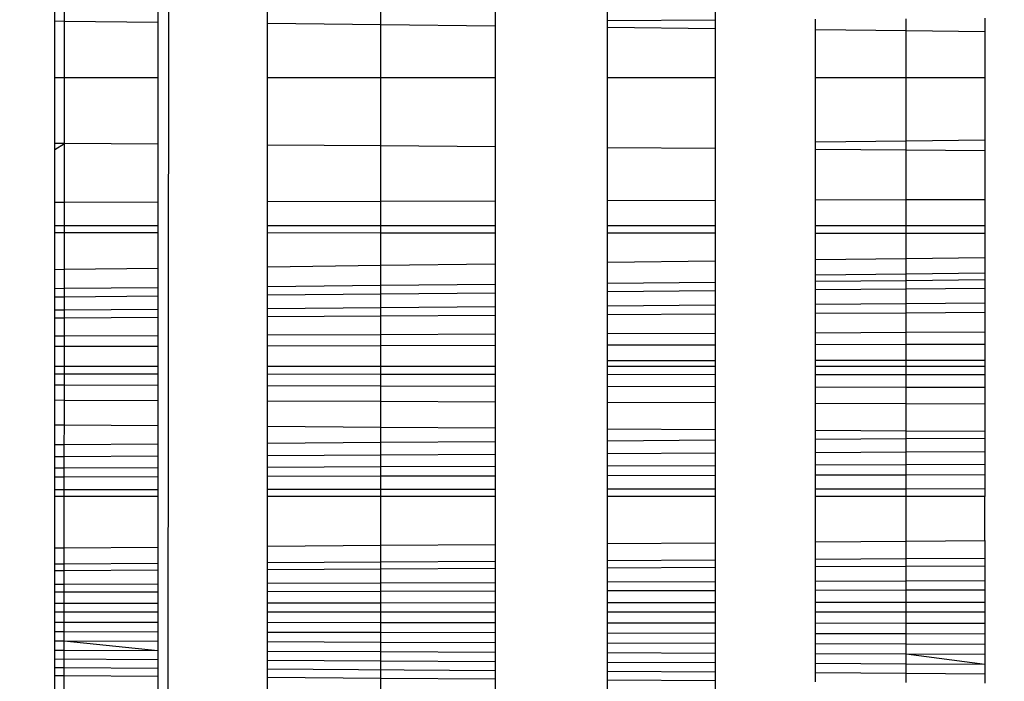
# Model space of a CAD drawing. Units: millimetres. Extents: x 48401 to 56718, y -7237 to 1639.
# Drawn here: x 54940 to 54944, y -3255 to -3253 of the extents above; entities that cross this region are included whole.
import ezdxf

# ---------------------------------------------------------------- set-up
doc = ezdxf.new("R2010")
doc.units = ezdxf.units.MM
doc.layers.add('Strefa bezpieczna', color=8, linetype='Continuous')
doc.dimstyles.get("Standard").update_dxf_attribs({"dimtxt": 180, "dimasz": 200, "dimexe": 0.18, "dimexo": 0.0625, "dimgap": 200, "dimtad": 0, "dimtih": 1, "dimtoh": 1, "dimlfac": 0.001, "dimzin": 0, "dimdsep": 46, "dimtxsty": 'Standard', "dimcen": 0.09, "dimse1": 1, "dimse2": 1, "dimadec": 0, "dimazin": 0, "dimtfac": 1, "dimtdec": 4, "dimtofl": 0, "dimtmove": 0, "dimatfit": 3, "dimfxl": 1, "dimtolj": 1, "dimtzin": 0, "dimarcsym": 0})

# ---------------------------------------------------------------- blocks, each defined once
blk = doc.blocks.new('*D116')
at = {"layer": 'Defpoints', "color": 0}
for p in [(56717.8021, 1520.5121), (50834.0353, -2124.2809), (56717.8021, -3912.477)]:
    blk.add_point(p, dxfattribs=at)
at = {"layer": 'Strefa bezpieczna', "color": 0, "lineweight": -2}
for p, q in [((51034.0353, 1520.5121), (53322.0071, 1520.5121)), ((56517.8021, 1520.5121), (54262.0071, 1520.5121))]:
    blk.add_line(p, q, dxfattribs=at)
at = {"layer": 'Strefa bezpieczna', "color": 0}
for points in [[(51034.0353, 1553.8454), (51034.0353, 1487.1787), (50834.0353, 1520.5121)], [(56517.8021, 1487.1787), (56517.8021, 1553.8454), (56717.8021, 1520.5121)]]:
    blk.add_solid(points, dxfattribs=at)
at = {"layer": 'Strefa bezpieczna', "color": 0, "insert": (53792.0071, 1520.5121), "char_height": 180, "attachment_point": 5}
blk.add_mtext('\\A1;5.88', dxfattribs=at)
blk = doc.blocks.new('*D117')
at = {"layer": 'Defpoints', "color": 0}
for p in [(55217.8021, 976.4296), (50435.0262, -2991.4863), (55217.8021, -3687.9164)]:
    blk.add_point(p, dxfattribs=at)
at = {"layer": 'Strefa bezpieczna', "color": 0, "lineweight": -2}
for p, q in [((50635.0262, 976.4296), (53322.0071, 976.4296)), ((55017.8021, 976.4296), (54262.0071, 976.4296))]:
    blk.add_line(p, q, dxfattribs=at)
at = {"layer": 'Strefa bezpieczna', "color": 0}
for points in [[(50635.0262, 1009.763), (50635.0262, 943.0963), (50435.0262, 976.4296)], [(55017.8021, 943.0963), (55017.8021, 1009.763), (55217.8021, 976.4296)]]:
    blk.add_solid(points, dxfattribs=at)
at = {"layer": 'Strefa bezpieczna', "color": 0, "insert": (53792.0071, 976.4296), "char_height": 180, "attachment_point": 5}
blk.add_mtext('\\A1;4.78', dxfattribs=at)

msp = doc.modelspace()

# ---------------------------------------------------------------- linework, layer by layer
for p, q in [((54941.1598, -2715.3315), (54940.7084, -3309.3315)), ((54940.2835, -3252.724), (54940.2835, -3252.4629)), ((54940.324, -3252.7245), (54940.3242, -3252.4631)), ((54940.7084, -3252.4645), (54940.7084, -3252.7289)), ((54941.1598, -3252.734), (54941.1598, -3252.4663)), ((54941.6265, -3252.7394), (54941.6265, -3252.4681)), ((54942.0971, -3252.4698), (54942.0971, -3252.7447)), ((54942.56, -3252.7223), (54942.56, -3252.4716)), ((54943.0037, -3252.4733), (54943.0037, -3252.7192)), ((54940.324, -3252.7245), (54940.2835, -3252.724)), ((54940.2835, -3252.9572), (54940.2835, -3252.724)), ((54940.3238, -3252.9572), (54940.324, -3252.7245)), ((54940.7084, -3252.7289), (54940.324, -3252.7245)), ((54940.7084, -3252.7289), (54940.7084, -3252.9572)), ((54941.6265, -3252.7394), (54941.1598, -3252.734)), ((54941.1598, -3252.9572), (54941.1598, -3252.734)), ((54942.0971, -3252.7447), (54941.6265, -3252.7394)), ((54941.6265, -3252.9572), (54941.6265, -3252.7394)), ((54942.0971, -3252.7447), (54942.0971, -3252.9572)), ((54943.0037, -3252.7192), (54942.56, -3252.7223)), ((54942.56, -3252.75), (54942.56, -3252.7223)), ((54943.0037, -3252.7551), (54942.56, -3252.75)), ((54942.56, -3252.9572), (54942.56, -3252.75)), ((54943.0037, -3252.7192), (54943.0037, -3252.7551)), ((54943.4174, -3252.7598), (54943.4174, -3252.7162)), ((54943.7909, -3252.764), (54943.7909, -3252.7135)), ((54944.1149, -3252.7112), (54944.1149, -3252.7677)), ((54943.0037, -3252.7551), (54943.0037, -3252.9572)), ((54943.7909, -3252.764), (54943.4174, -3252.7598)), ((54943.4174, -3252.9572), (54943.4174, -3252.7598)), ((54944.1149, -3252.7677), (54943.7909, -3252.764)), ((54943.7909, -3252.9572), (54943.7909, -3252.764)), ((54944.1149, -3252.7677), (54944.1149, -3252.9572)), ((54940.3238, -3252.9572), (54940.2835, -3252.9572)), ((54940.2835, -3253.2276), (54940.2835, -3252.9572)), ((54940.3236, -3253.2279), (54940.3238, -3252.9572)), ((54940.7084, -3252.9572), (54940.3238, -3252.9572)), ((54940.7084, -3252.9572), (54940.7084, -3253.2309)), ((54941.6265, -3252.9572), (54941.1598, -3252.9572)), ((54941.1598, -3253.2345), (54941.1598, -3252.9572)), ((54942.0971, -3252.9572), (54941.6265, -3252.9572)), ((54941.6265, -3253.2381), (54941.6265, -3252.9572)), ((54942.0971, -3252.9572), (54942.0971, -3253.2418)), ((54943.0037, -3252.9572), (54942.56, -3252.9572)), ((54942.56, -3253.2455), (54942.56, -3252.9572)), ((54943.0037, -3252.9572), (54943.0037, -3253.249)), ((54943.7909, -3252.9572), (54943.4174, -3252.9572)), ((54943.4174, -3253.2207), (54943.4174, -3252.9572)), ((54944.1149, -3252.9572), (54943.7909, -3252.9572)), ((54943.7909, -3253.2169), (54943.7909, -3252.9572)), ((54944.1149, -3252.9572), (54944.1149, -3253.2135)), ((54940.3236, -3253.2279), (54940.2835, -3253.2276)), ((54940.2835, -3253.253), (54940.2835, -3253.2276)), ((54940.2835, -3253.253), (54940.3236, -3253.2279)), ((54940.3235, -3253.4692), (54940.3236, -3253.2279)), ((54940.7084, -3253.2309), (54940.3236, -3253.2279)), ((54940.7084, -3253.2309), (54940.7084, -3253.4681)), ((54941.6265, -3253.2381), (54941.1598, -3253.2345)), ((54941.1598, -3253.4668), (54941.1598, -3253.2345)), ((54943.4174, -3253.2207), (54943.7909, -3253.2169)), ((54943.4174, -3253.2522), (54943.4174, -3253.2207)), ((54943.7909, -3253.2169), (54944.1149, -3253.2135)), ((54943.7909, -3253.2552), (54943.7909, -3253.2169)), ((54944.1149, -3253.2135), (54944.1149, -3253.2577)), ((54940.2835, -3253.4693), (54940.2835, -3253.253)), ((54942.0971, -3253.2418), (54941.6265, -3253.2381)), ((54941.6265, -3253.4654), (54941.6265, -3253.2381)), ((54942.0971, -3253.2418), (54942.0971, -3253.4641)), ((54943.0037, -3253.249), (54942.56, -3253.2455)), ((54942.56, -3253.4628), (54942.56, -3253.2455)), ((54943.0037, -3253.249), (54943.0037, -3253.4615)), ((54943.7909, -3253.2552), (54943.4174, -3253.2522)), ((54943.4174, -3253.4603), (54943.4174, -3253.2522)), ((54944.1149, -3253.2577), (54943.7909, -3253.2552)), ((54943.7909, -3253.4592), (54943.7909, -3253.2552)), ((54944.1149, -3253.2577), (54944.1149, -3253.4583)), ((54940.2835, -3253.4693), (54940.3235, -3253.4692)), ((54940.2835, -3253.5676), (54940.2835, -3253.4693)), ((54940.3234, -3253.5676), (54940.3235, -3253.4692)), ((54940.3235, -3253.4692), (54940.7084, -3253.4681)), ((54940.7084, -3253.4681), (54940.7084, -3253.5676)), ((54941.1598, -3253.4668), (54941.6265, -3253.4654)), ((54941.1598, -3253.5676), (54941.1598, -3253.4668)), ((54941.6265, -3253.4654), (54942.0971, -3253.4641)), ((54941.6265, -3253.5676), (54941.6265, -3253.4654)), ((54942.0971, -3253.4641), (54942.0971, -3253.5676)), ((54942.56, -3253.4628), (54943.0037, -3253.4615)), ((54942.56, -3253.5676), (54942.56, -3253.4628)), ((54943.0037, -3253.4615), (54943.0037, -3253.5676)), ((54943.4174, -3253.4603), (54943.7909, -3253.4592)), ((54943.4174, -3253.5676), (54943.4174, -3253.4603)), ((54943.7909, -3253.4592), (54944.1149, -3253.4583)), ((54943.7909, -3253.5676), (54943.7909, -3253.4592)), ((54944.1149, -3253.4583), (54944.1149, -3253.5676)), ((54940.3234, -3253.5676), (54940.2835, -3253.5676)), ((54940.2835, -3253.5944), (54940.2835, -3253.5676)), ((54940.2835, -3253.5944), (54940.3234, -3253.5944)), ((54940.2835, -3253.7484), (54940.2835, -3253.5944)), ((54940.3233, -3253.7479), (54940.3234, -3253.5944)), ((54940.7084, -3253.5676), (54940.3234, -3253.5676)), ((54940.3234, -3253.5944), (54940.3234, -3253.5676)), ((54940.3234, -3253.5944), (54940.7084, -3253.5947)), ((54940.7084, -3253.5676), (54940.7084, -3253.5947)), ((54940.7084, -3253.5947), (54940.7084, -3253.7429)), ((54941.6265, -3253.5676), (54941.1598, -3253.5676)), ((54941.1598, -3253.5951), (54941.1598, -3253.5676)), ((54941.1598, -3253.5951), (54941.6265, -3253.5955)), ((54941.1598, -3253.737), (54941.1598, -3253.5951)), ((54942.0971, -3253.5676), (54941.6265, -3253.5676)), ((54941.6265, -3253.5955), (54941.6265, -3253.5676)), ((54941.6265, -3253.5955), (54942.0971, -3253.5958)), ((54941.6265, -3253.731), (54941.6265, -3253.5955)), ((54942.0971, -3253.5676), (54942.0971, -3253.5958)), ((54942.0971, -3253.5958), (54942.0971, -3253.7248)), ((54943.0037, -3253.5676), (54942.56, -3253.5676)), ((54942.56, -3253.5962), (54942.56, -3253.5676)), ((54942.56, -3253.5962), (54943.0037, -3253.5965)), ((54942.56, -3253.7188), (54942.56, -3253.5962)), ((54943.0037, -3253.5676), (54943.0037, -3253.5965)), ((54943.0037, -3253.5965), (54943.0037, -3253.713)), ((54943.7909, -3253.5676), (54943.4174, -3253.5676)), ((54943.4174, -3253.5969), (54943.4174, -3253.5676)), ((54943.4174, -3253.5969), (54943.7909, -3253.5972)), ((54943.4174, -3253.7076), (54943.4174, -3253.5969)), ((54944.1149, -3253.5676), (54943.7909, -3253.5676)), ((54943.7909, -3253.5972), (54943.7909, -3253.5676)), ((54943.7909, -3253.5972), (54944.1149, -3253.5974)), ((54943.7909, -3253.7028), (54943.7909, -3253.5972)), ((54944.1149, -3253.5676), (54944.1149, -3253.5974)), ((54944.1149, -3253.5974), (54944.1149, -3253.6985)), ((54943.0037, -3253.713), (54942.56, -3253.7188)), ((54942.56, -3253.8035), (54942.56, -3253.7188)), ((54943.0037, -3253.713), (54943.0037, -3253.7993)), ((54943.7909, -3253.7028), (54943.4174, -3253.7076)), ((54943.4174, -3253.7694), (54943.4174, -3253.7076)), ((54944.1149, -3253.6985), (54943.7909, -3253.7028)), ((54943.7909, -3253.7652), (54943.7909, -3253.7028)), ((54944.1149, -3253.6985), (54944.1149, -3253.7616)), ((54940.3233, -3253.7479), (54940.2835, -3253.7484)), ((54940.2835, -3253.825), (54940.2835, -3253.7484)), ((54940.3232, -3253.8246), (54940.3233, -3253.7479)), ((54940.7084, -3253.7429), (54940.3233, -3253.7479)), ((54940.7084, -3253.7429), (54940.7084, -3253.821)), ((54941.6265, -3253.731), (54941.1598, -3253.737)), ((54941.1598, -3253.8167), (54941.1598, -3253.737)), ((54942.0971, -3253.7248), (54941.6265, -3253.731)), ((54941.6265, -3253.8123), (54941.6265, -3253.731)), ((54942.0971, -3253.7248), (54942.0971, -3253.8079)), ((54943.7909, -3253.7652), (54944.1149, -3253.7616)), ((54944.1149, -3253.7616), (54944.1149, -3253.7888)), ((54942.56, -3253.8035), (54943.0037, -3253.7993)), ((54942.56, -3253.8383), (54942.56, -3253.8035)), ((54943.0037, -3253.7993), (54943.0037, -3253.8342)), ((54943.4174, -3253.7694), (54943.7909, -3253.7652)), ((54943.4174, -3253.7954), (54943.4174, -3253.7694)), ((54943.4174, -3253.7954), (54943.7909, -3253.7919)), ((54943.4174, -3253.8303), (54943.4174, -3253.7954)), ((54943.7909, -3253.7919), (54943.7909, -3253.7652)), ((54943.7909, -3253.7919), (54944.1149, -3253.7888)), ((54943.7909, -3253.8268), (54943.7909, -3253.7919)), ((54944.1149, -3253.7888), (54944.1149, -3253.8237)), ((54940.2835, -3253.825), (54940.3232, -3253.8246)), ((54940.2835, -3253.8597), (54940.2835, -3253.825)), ((54940.3232, -3253.8246), (54940.7084, -3253.821)), ((54940.3232, -3253.8593), (54940.3232, -3253.8246)), ((54940.7084, -3253.821), (54940.7084, -3253.8557)), ((54941.1598, -3253.8167), (54941.6265, -3253.8123)), ((54941.1598, -3253.8515), (54941.1598, -3253.8167)), ((54941.6265, -3253.8123), (54942.0971, -3253.8079)), ((54941.6265, -3253.8471), (54941.6265, -3253.8123)), ((54941.6265, -3253.8471), (54942.0971, -3253.8427)), ((54942.0971, -3253.8079), (54942.0971, -3253.8427)), ((54942.0971, -3253.8427), (54942.0971, -3253.9003)), ((54942.56, -3253.8383), (54943.0037, -3253.8342)), ((54942.56, -3253.8968), (54942.56, -3253.8383)), ((54943.0037, -3253.8342), (54943.0037, -3253.8934)), ((54943.4174, -3253.8303), (54943.7909, -3253.8268)), ((54943.4174, -3253.8902), (54943.4174, -3253.8303)), ((54943.7909, -3253.8268), (54944.1149, -3253.8237)), ((54943.7909, -3253.8874), (54943.7909, -3253.8268)), ((54944.1149, -3253.8237), (54944.1149, -3253.8849)), ((54940.2835, -3253.8597), (54940.3232, -3253.8593)), ((54940.2835, -3253.9141), (54940.2835, -3253.8597)), ((54940.3231, -3253.9138), (54940.3232, -3253.8593)), ((54940.3232, -3253.8593), (54940.7084, -3253.8557)), ((54940.7084, -3253.8557), (54940.7084, -3253.9109)), ((54941.1598, -3253.8515), (54941.6265, -3253.8471)), ((54941.1598, -3253.9074), (54941.1598, -3253.8515)), ((54941.6265, -3253.9039), (54941.6265, -3253.8471)), ((54943.7909, -3253.8874), (54944.1149, -3253.8849)), ((54944.1149, -3253.8849), (54944.1149, -3253.9237)), ((54940.2835, -3253.9141), (54940.3231, -3253.9138)), ((54940.2835, -3253.9463), (54940.2835, -3253.9141)), ((54940.3231, -3253.9138), (54940.7084, -3253.9109)), ((54940.3231, -3253.946), (54940.3231, -3253.9138)), ((54940.7084, -3253.9109), (54940.7084, -3253.9438)), ((54941.1598, -3253.9074), (54941.6265, -3253.9039)), ((54941.1598, -3253.9411), (54941.1598, -3253.9074)), ((54941.6265, -3253.9039), (54942.0971, -3253.9003)), ((54941.6265, -3253.9384), (54941.6265, -3253.9039)), ((54942.0971, -3253.9003), (54942.0971, -3253.9356)), ((54942.56, -3253.8968), (54943.0037, -3253.8934)), ((54942.56, -3253.9329), (54942.56, -3253.8968)), ((54943.0037, -3253.8934), (54943.0037, -3253.9303)), ((54943.4174, -3253.8902), (54943.7909, -3253.8874)), ((54943.4174, -3253.9278), (54943.4174, -3253.8902)), ((54943.4174, -3253.9278), (54943.7909, -3253.9256)), ((54943.7909, -3253.9256), (54943.7909, -3253.8874)), ((54943.7909, -3253.9256), (54944.1149, -3253.9237)), ((54943.7909, -3254.006), (54943.7909, -3253.9256)), ((54944.1149, -3253.9237), (54944.1149, -3254.0047)), ((54940.2835, -3253.9463), (54940.3231, -3253.946)), ((54940.2835, -3254.0205), (54940.2835, -3253.9463)), ((54940.3231, -3253.946), (54940.7084, -3253.9438)), ((54940.3231, -3254.0204), (54940.3231, -3253.946)), ((54940.7084, -3253.9438), (54940.7084, -3254.0188)), ((54941.1598, -3253.9411), (54941.6265, -3253.9384)), ((54941.1598, -3254.0169), (54941.1598, -3253.9411)), ((54941.6265, -3253.9384), (54942.0971, -3253.9356)), ((54941.6265, -3254.015), (54941.6265, -3253.9384)), ((54942.0971, -3253.9356), (54942.0971, -3254.013)), ((54942.56, -3253.9329), (54943.0037, -3253.9303)), ((54942.56, -3254.0111), (54942.56, -3253.9329)), ((54943.0037, -3253.9303), (54943.0037, -3254.0093)), ((54943.4174, -3254.0076), (54943.4174, -3253.9278)), ((54943.4174, -3254.0076), (54943.7909, -3254.006)), ((54943.4174, -3254.0561), (54943.4174, -3254.0076)), ((54943.7909, -3254.006), (54944.1149, -3254.0047)), ((54943.7909, -3254.0552), (54943.7909, -3254.006)), ((54944.1149, -3254.0047), (54944.1149, -3254.0544)), ((54940.2835, -3254.0205), (54940.3231, -3254.0204)), ((54940.2835, -3254.0638), (54940.2835, -3254.0205)), ((54940.323, -3254.0637), (54940.3231, -3254.0204)), ((54940.3231, -3254.0204), (54940.7084, -3254.0188)), ((54940.7084, -3254.0188), (54940.7084, -3254.0627)), ((54941.1598, -3254.0169), (54941.6265, -3254.015)), ((54941.1598, -3254.0616), (54941.1598, -3254.0169)), ((54941.6265, -3254.015), (54942.0971, -3254.013)), ((54941.6265, -3254.0605), (54941.6265, -3254.015)), ((54942.0971, -3254.013), (54942.0971, -3254.0593)), ((54942.56, -3254.0111), (54943.0037, -3254.0093)), ((54942.56, -3254.0582), (54942.56, -3254.0111)), ((54943.0037, -3254.0093), (54943.0037, -3254.0571)), ((54940.2835, -3254.0638), (54940.323, -3254.0637)), ((54940.2835, -3254.1475), (54940.2835, -3254.0638)), ((54940.323, -3254.0637), (54940.7084, -3254.0627)), ((54940.323, -3254.1475), (54940.323, -3254.0637)), ((54940.7084, -3254.0627), (54940.7084, -3254.1475)), ((54941.1598, -3254.0616), (54941.6265, -3254.0605)), ((54941.1598, -3254.1475), (54941.1598, -3254.0616)), ((54941.6265, -3254.0605), (54942.0971, -3254.0593)), ((54941.6265, -3254.1475), (54941.6265, -3254.0605)), ((54942.0971, -3254.0593), (54942.0971, -3254.1475)), ((54942.56, -3254.0582), (54943.0037, -3254.0571)), ((54942.56, -3254.122), (54942.56, -3254.0582)), ((54943.0037, -3254.0571), (54943.0037, -3254.1217)), ((54943.4174, -3254.0561), (54943.7909, -3254.0552)), ((54943.4174, -3254.1214), (54943.4174, -3254.0561)), ((54943.7909, -3254.0552), (54944.1149, -3254.0544)), ((54943.7909, -3254.1211), (54943.7909, -3254.0552)), ((54944.1149, -3254.0544), (54944.1149, -3254.1208)), ((54942.56, -3254.122), (54943.0037, -3254.1217)), ((54942.56, -3254.1475), (54942.56, -3254.122)), ((54943.0037, -3254.1217), (54943.0037, -3254.1475)), ((54943.4174, -3254.1214), (54943.7909, -3254.1211)), ((54943.4174, -3254.1475), (54943.4174, -3254.1214)), ((54943.7909, -3254.1211), (54944.1149, -3254.1208)), ((54943.7909, -3254.1475), (54943.7909, -3254.1211)), ((54944.1149, -3254.1208), (54944.1149, -3254.1475)), ((54940.323, -3254.1475), (54940.2835, -3254.1475)), ((54940.2835, -3254.177), (54940.2835, -3254.1475)), ((54940.7084, -3254.1475), (54940.323, -3254.1475)), ((54940.323, -3254.177), (54940.323, -3254.1475)), ((54940.7084, -3254.1475), (54940.7084, -3254.1774)), ((54941.6265, -3254.1475), (54941.1598, -3254.1475)), ((54941.1598, -3254.1778), (54941.1598, -3254.1475)), ((54942.0971, -3254.1475), (54941.6265, -3254.1475)), ((54941.6265, -3254.1782), (54941.6265, -3254.1475)), ((54942.0971, -3254.1475), (54942.0971, -3254.1786)), ((54943.0037, -3254.1475), (54942.56, -3254.1475)), ((54942.56, -3254.179), (54942.56, -3254.1475)), ((54943.0037, -3254.1475), (54943.0037, -3254.1794)), ((54943.7909, -3254.1475), (54943.4174, -3254.1475)), ((54943.4174, -3254.1797), (54943.4174, -3254.1475)), ((54944.1149, -3254.1475), (54943.7909, -3254.1475)), ((54943.7909, -3254.18), (54943.7909, -3254.1475)), ((54944.1149, -3254.1475), (54944.1149, -3254.1803)), ((54940.2835, -3254.177), (54940.323, -3254.177)), ((54940.2835, -3254.223), (54940.2835, -3254.177)), ((54940.3229, -3254.2231), (54940.323, -3254.177)), ((54940.323, -3254.177), (54940.7084, -3254.1774)), ((54940.7084, -3254.1774), (54940.7084, -3254.2241)), ((54941.1598, -3254.1778), (54941.6265, -3254.1782)), ((54941.1598, -3254.2252), (54941.1598, -3254.1778)), ((54941.6265, -3254.1782), (54942.0971, -3254.1786)), ((54941.6265, -3254.2263), (54941.6265, -3254.1782)), ((54942.0971, -3254.1786), (54942.0971, -3254.2275)), ((54942.56, -3254.179), (54943.0037, -3254.1794)), ((54942.56, -3254.2286), (54942.56, -3254.179)), ((54943.0037, -3254.1794), (54943.0037, -3254.2297)), ((54943.4174, -3254.1797), (54943.7909, -3254.18)), ((54943.4174, -3254.2308), (54943.4174, -3254.1797)), ((54943.7909, -3254.18), (54944.1149, -3254.1803)), ((54943.7909, -3254.2317), (54943.7909, -3254.18)), ((54944.1149, -3254.1803), (54944.1149, -3254.2325)), ((54940.2835, -3254.223), (54940.3229, -3254.2231)), ((54940.2835, -3254.2849), (54940.2835, -3254.223)), ((54940.3229, -3254.2231), (54940.7084, -3254.2241)), ((54940.3229, -3254.2851), (54940.3229, -3254.2231)), ((54940.7084, -3254.2241), (54940.7084, -3254.2866)), ((54941.1598, -3254.2252), (54941.6265, -3254.2263)), ((54941.1598, -3254.2884), (54941.1598, -3254.2252)), ((54941.6265, -3254.2263), (54942.0971, -3254.2275)), ((54941.6265, -3254.2903), (54941.6265, -3254.2263)), ((54942.0971, -3254.2275), (54942.0971, -3254.2922)), ((54942.56, -3254.2286), (54943.0037, -3254.2297)), ((54942.56, -3254.294), (54942.56, -3254.2286)), ((54943.0037, -3254.2297), (54943.0037, -3254.2958)), ((54943.4174, -3254.2308), (54943.7909, -3254.2317)), ((54943.4174, -3254.2975), (54943.4174, -3254.2308)), ((54943.7909, -3254.2317), (54944.1149, -3254.2325)), ((54943.7909, -3254.299), (54943.7909, -3254.2317)), ((54944.1149, -3254.2325), (54944.1149, -3254.3003)), ((54940.2835, -3254.2849), (54940.3229, -3254.2851)), ((54940.2835, -3254.3872), (54940.2835, -3254.2849)), ((54940.3228, -3254.3875), (54940.3229, -3254.2851)), ((54940.3229, -3254.2851), (54940.7084, -3254.2866)), ((54940.7084, -3254.2866), (54940.7084, -3254.3902)), ((54941.1598, -3254.2884), (54941.6265, -3254.2903)), ((54941.1598, -3254.3934), (54941.1598, -3254.2884)), ((54941.6265, -3254.2903), (54942.0971, -3254.2922)), ((54941.6265, -3254.3967), (54941.6265, -3254.2903)), ((54942.0971, -3254.2922), (54942.0971, -3254.3999)), ((54942.56, -3254.294), (54943.0037, -3254.2958)), ((54942.56, -3254.4032), (54942.56, -3254.294)), ((54943.0037, -3254.2958), (54943.0037, -3254.4063)), ((54943.4174, -3254.2975), (54943.7909, -3254.299)), ((54943.4174, -3254.4092), (54943.4174, -3254.2975)), ((54943.7909, -3254.299), (54944.1149, -3254.3003)), ((54943.7909, -3254.4118), (54943.7909, -3254.299)), ((54944.1149, -3254.3003), (54944.1149, -3254.4141)), ((54940.2835, -3254.3872), (54940.3228, -3254.3875)), ((54940.2835, -3254.4699), (54940.2835, -3254.3872)), ((54940.3227, -3254.4697), (54940.3228, -3254.3875)), ((54940.3228, -3254.3875), (54940.7084, -3254.3902)), ((54940.7084, -3254.3902), (54940.7084, -3254.467)), ((54941.1598, -3254.3934), (54941.6265, -3254.3967)), ((54941.1598, -3254.4639), (54941.1598, -3254.3934)), ((54941.6265, -3254.3967), (54942.0971, -3254.3999)), ((54941.6265, -3254.4607), (54941.6265, -3254.3967)), ((54942.0971, -3254.3999), (54942.0971, -3254.4574)), ((54942.56, -3254.4032), (54943.0037, -3254.4063)), ((54942.56, -3254.4542), (54942.56, -3254.4032)), ((54943.0037, -3254.4063), (54943.0037, -3254.4512)), ((54943.4174, -3254.4092), (54943.7909, -3254.4118)), ((54943.4174, -3254.4483), (54943.4174, -3254.4092)), ((54943.7909, -3254.4118), (54944.1149, -3254.4141)), ((54943.7909, -3254.4457), (54943.7909, -3254.4118)), ((54943.0037, -3254.4512), (54942.56, -3254.4542)), ((54942.56, -3254.5058), (54942.56, -3254.4542)), ((54943.0037, -3254.4512), (54943.0037, -3254.5034)), ((54943.7909, -3254.4457), (54943.4174, -3254.4483)), ((54943.4174, -3254.5012), (54943.4174, -3254.4483)), ((54944.1149, -3254.4435), (54943.7909, -3254.4457)), ((54943.7909, -3254.4992), (54943.7909, -3254.4457)), ((54944.1149, -3254.4141), (54944.1149, -3254.4435)), ((54944.1149, -3254.4435), (54944.1149, -3254.4974)), ((54940.3227, -3254.4697), (54940.2835, -3254.4699)), ((54940.2835, -3254.5179), (54940.2835, -3254.4699)), ((54940.7084, -3254.467), (54940.3227, -3254.4697)), ((54940.3227, -3254.5177), (54940.3227, -3254.4697)), ((54940.7084, -3254.467), (54940.7084, -3254.5157)), ((54941.6265, -3254.4607), (54941.1598, -3254.4639)), ((54941.1598, -3254.5132), (54941.1598, -3254.4639)), ((54942.0971, -3254.4574), (54941.6265, -3254.4607)), ((54941.6265, -3254.5107), (54941.6265, -3254.4607)), ((54942.0971, -3254.4574), (54942.0971, -3254.5082)), ((54940.2835, -3254.5179), (54940.3227, -3254.5177)), ((54940.2835, -3254.5647), (54940.2835, -3254.5179)), ((54940.3227, -3254.5177), (54940.7084, -3254.5157)), ((54940.3227, -3254.5645), (54940.3227, -3254.5177)), ((54940.7084, -3254.5157), (54940.7084, -3254.5631)), ((54941.1598, -3254.5132), (54941.6265, -3254.5107)), ((54941.1598, -3254.5613), (54941.1598, -3254.5132)), ((54941.6265, -3254.5107), (54942.0971, -3254.5082)), ((54941.6265, -3254.5596), (54941.6265, -3254.5107)), ((54942.0971, -3254.5082), (54942.0971, -3254.5578)), ((54942.56, -3254.5058), (54943.0037, -3254.5034)), ((54942.56, -3254.556), (54942.56, -3254.5058)), ((54943.0037, -3254.5034), (54943.0037, -3254.5543)), ((54943.4174, -3254.5012), (54943.7909, -3254.4992)), ((54943.4174, -3254.5527), (54943.4174, -3254.5012)), ((54943.7909, -3254.4992), (54944.1149, -3254.4974)), ((54943.7909, -3254.5513), (54943.7909, -3254.4992)), ((54944.1149, -3254.4974), (54944.1149, -3254.55)), ((54940.2835, -3254.5647), (54940.3227, -3254.5645)), ((54940.2835, -3254.6028), (54940.2835, -3254.5647)), ((54940.3227, -3254.5645), (54940.7084, -3254.5631)), ((54940.3227, -3254.6027), (54940.3227, -3254.5645)), ((54940.7084, -3254.5631), (54940.7084, -3254.6018)), ((54941.1598, -3254.5613), (54941.6265, -3254.5596)), ((54941.1598, -3254.6007), (54941.1598, -3254.5613)), ((54941.6265, -3254.5596), (54942.0971, -3254.5578)), ((54941.6265, -3254.5996), (54941.6265, -3254.5596)), ((54942.0971, -3254.5578), (54942.0971, -3254.5985)), ((54942.56, -3254.556), (54943.0037, -3254.5543)), ((54942.56, -3254.5974), (54942.56, -3254.556)), ((54943.0037, -3254.5543), (54943.0037, -3254.5964)), ((54943.4174, -3254.5527), (54943.7909, -3254.5513)), ((54943.4174, -3254.5954), (54943.4174, -3254.5527)), ((54943.7909, -3254.5513), (54944.1149, -3254.55)), ((54943.7909, -3254.5945), (54943.7909, -3254.5513)), ((54944.1149, -3254.55), (54944.1149, -3254.5938)), ((54940.3227, -3254.6027), (54940.2835, -3254.6028)), ((54940.2835, -3254.655), (54940.2835, -3254.6028)), ((54940.3226, -3254.655), (54940.3227, -3254.6027)), ((54940.7084, -3254.6018), (54940.3227, -3254.6027)), ((54940.7084, -3254.6018), (54940.7084, -3254.6546)), ((54941.6265, -3254.5996), (54941.1598, -3254.6007)), ((54941.1598, -3254.6542), (54941.1598, -3254.6007)), ((54942.0971, -3254.5985), (54941.6265, -3254.5996)), ((54941.6265, -3254.6538), (54941.6265, -3254.5996)), ((54942.0971, -3254.5985), (54942.0971, -3254.6534)), ((54943.0037, -3254.5964), (54942.56, -3254.5974)), ((54942.56, -3254.653), (54942.56, -3254.5974)), ((54943.0037, -3254.5964), (54943.0037, -3254.6526)), ((54943.7909, -3254.5945), (54943.4174, -3254.5954)), ((54943.4174, -3254.6522), (54943.4174, -3254.5954)), ((54944.1149, -3254.5938), (54943.7909, -3254.5945)), ((54943.7909, -3254.6519), (54943.7909, -3254.5945)), ((54944.1149, -3254.5938), (54944.1149, -3254.6516)), ((54940.3226, -3254.655), (54940.2835, -3254.655)), ((54940.2835, -3254.6826), (54940.2835, -3254.655)), ((54940.7084, -3254.6546), (54940.3226, -3254.655)), ((54940.3226, -3254.6826), (54940.3226, -3254.655)), ((54940.7084, -3254.6546), (54940.7084, -3254.6826)), ((54941.6265, -3254.6538), (54941.1598, -3254.6542)), ((54941.1598, -3254.6826), (54941.1598, -3254.6542)), ((54942.0971, -3254.6534), (54941.6265, -3254.6538)), ((54941.6265, -3254.6826), (54941.6265, -3254.6538)), ((54942.0971, -3254.6534), (54942.0971, -3254.6826)), ((54943.0037, -3254.6526), (54942.56, -3254.653)), ((54942.56, -3254.6826), (54942.56, -3254.653)), ((54943.0037, -3254.6526), (54943.0037, -3254.6826)), ((54943.7909, -3254.6519), (54943.4174, -3254.6522)), ((54943.4174, -3254.6826), (54943.4174, -3254.6522)), ((54944.1149, -3254.6516), (54943.7909, -3254.6519)), ((54943.7909, -3254.6826), (54943.7909, -3254.6519)), ((54944.1149, -3254.6516), (54944.1149, -3254.6826)), ((54940.3226, -3254.6826), (54940.2835, -3254.6826)), ((54940.2835, -3254.8944), (54940.2835, -3254.6826)), ((54940.3224, -3254.8941), (54940.3226, -3254.6826)), ((54940.7084, -3254.6826), (54940.3226, -3254.6826)), ((54940.7084, -3254.6826), (54940.7084, -3254.8911)), ((54941.6265, -3254.6826), (54941.1598, -3254.6826)), ((54941.1598, -3254.8876), (54941.1598, -3254.6826)), ((54942.0971, -3254.6826), (54941.6265, -3254.6826)), ((54941.6265, -3254.8839), (54941.6265, -3254.6826)), ((54942.0971, -3254.6826), (54942.0971, -3254.8802)), ((54943.0037, -3254.6826), (54942.56, -3254.6826)), ((54942.56, -3254.8766), (54942.56, -3254.6826)), ((54943.0037, -3254.6826), (54943.0037, -3254.8731)), ((54943.7909, -3254.6826), (54943.4174, -3254.6826)), ((54943.4174, -3254.8699), (54943.4174, -3254.6826)), ((54944.1149, -3254.6826), (54943.7909, -3254.6826)), ((54943.7909, -3254.8669), (54943.7909, -3254.6826)), ((54944.1149, -3254.8644), (54944.1149, -3254.6826)), ((54940.2835, -3254.8944), (54940.3224, -3254.8941)), ((54940.2835, -3254.9608), (54940.2835, -3254.8944)), ((54940.3224, -3254.8941), (54940.7084, -3254.8911)), ((54940.3224, -3254.9606), (54940.3224, -3254.8941)), ((54940.7084, -3254.8911), (54940.7084, -3254.9581)), ((54941.1598, -3254.8876), (54941.6265, -3254.8839)), ((54941.1598, -3254.9552), (54941.1598, -3254.8876)), ((54941.6265, -3254.8839), (54942.0971, -3254.8802)), ((54941.6265, -3254.9522), (54941.6265, -3254.8839)), ((54942.0971, -3254.8802), (54942.0971, -3254.9492)), ((54942.56, -3254.8766), (54943.0037, -3254.8731)), ((54942.56, -3254.9462), (54942.56, -3254.8766)), ((54943.0037, -3254.8731), (54943.0037, -3254.9433)), ((54943.4174, -3254.8699), (54943.7909, -3254.8669)), ((54943.4174, -3254.9407), (54943.4174, -3254.8699)), ((54943.7909, -3254.8669), (54944.1149, -3254.8644)), ((54943.7909, -3254.9383), (54943.7909, -3254.8669)), ((54944.1149, -3254.8644), (54944.1149, -3254.9362)), ((54943.4174, -3254.9407), (54943.7909, -3254.9383)), ((54943.4174, -3254.9718), (54943.4174, -3254.9407)), ((54943.7909, -3254.9383), (54944.1149, -3254.9362)), ((54943.7909, -3254.9699), (54943.7909, -3254.9383)), ((54944.1149, -3254.9362), (54944.1149, -3254.9683)), ((54940.2835, -3254.9608), (54940.3224, -3254.9606)), ((54940.2835, -3254.9878), (54940.2835, -3254.9608)), ((54940.3224, -3254.9606), (54940.7084, -3254.9581)), ((54940.3224, -3254.9876), (54940.3224, -3254.9606)), ((54940.7084, -3254.9581), (54940.7084, -3254.9856)), ((54941.1598, -3254.9552), (54941.6265, -3254.9522)), ((54941.1598, -3254.9833), (54941.1598, -3254.9552)), ((54941.1598, -3254.9833), (54941.6265, -3254.9809)), ((54941.6265, -3254.9522), (54942.0971, -3254.9492)), ((54941.6265, -3254.9809), (54941.6265, -3254.9522)), ((54941.6265, -3254.9809), (54942.0971, -3254.9785)), ((54941.6265, -3255.0385), (54941.6265, -3254.9809)), ((54942.0971, -3254.9492), (54942.0971, -3254.9785)), ((54942.0971, -3254.9785), (54942.0971, -3255.0368)), ((54942.56, -3254.9462), (54943.0037, -3254.9433)), ((54942.56, -3254.9762), (54942.56, -3254.9462)), ((54942.56, -3254.9762), (54943.0037, -3254.9739)), ((54942.56, -3255.035), (54942.56, -3254.9762)), ((54943.0037, -3254.9433), (54943.0037, -3254.9739)), ((54943.0037, -3254.9739), (54943.0037, -3255.0334)), ((54943.4174, -3254.9718), (54943.7909, -3254.9699)), ((54943.4174, -3255.0318), (54943.4174, -3254.9718)), ((54943.7909, -3254.9699), (54944.1149, -3254.9683)), ((54943.7909, -3255.0304), (54943.7909, -3254.9699)), ((54944.1149, -3254.9683), (54944.1149, -3255.0292)), ((54940.2835, -3254.9878), (54940.3224, -3254.9876)), ((54940.2835, -3255.0436), (54940.2835, -3254.9878)), ((54940.3223, -3255.0434), (54940.3224, -3254.9876)), ((54940.3224, -3254.9876), (54940.7084, -3254.9856)), ((54940.7084, -3254.9856), (54940.7084, -3255.042)), ((54941.1598, -3255.0403), (54941.1598, -3254.9833)), ((54940.2835, -3255.0436), (54940.3223, -3255.0434)), ((54940.2835, -3255.0763), (54940.2835, -3255.0436)), ((54940.3223, -3255.0434), (54940.7084, -3255.042)), ((54940.3223, -3255.0762), (54940.3223, -3255.0434)), ((54940.7084, -3255.042), (54940.7084, -3255.0752)), ((54941.1598, -3255.0403), (54941.6265, -3255.0385)), ((54941.1598, -3255.0741), (54941.1598, -3255.0403)), ((54941.6265, -3255.0385), (54942.0971, -3255.0368)), ((54941.6265, -3255.0729), (54941.6265, -3255.0385)), ((54942.0971, -3255.0368), (54942.0971, -3255.0718)), ((54942.56, -3255.035), (54943.0037, -3255.0334)), ((54942.56, -3255.0706), (54942.56, -3255.035)), ((54943.0037, -3255.0334), (54943.0037, -3255.0695)), ((54943.4174, -3255.0318), (54943.7909, -3255.0304)), ((54943.4174, -3255.0685), (54943.4174, -3255.0318)), ((54943.7909, -3255.0304), (54944.1149, -3255.0292)), ((54943.7909, -3255.0676), (54943.7909, -3255.0304)), ((54944.1149, -3255.0292), (54944.1149, -3255.0668)), ((54940.2835, -3255.0763), (54940.3223, -3255.0762)), ((54940.2835, -3255.1223), (54940.2835, -3255.0763)), ((54940.3223, -3255.0762), (54940.7084, -3255.0752)), ((54940.3223, -3255.1223), (54940.3223, -3255.0762)), ((54940.7084, -3255.0752), (54940.7084, -3255.1218)), ((54941.1598, -3255.0741), (54941.6265, -3255.0729)), ((54941.1598, -3255.1212), (54941.1598, -3255.0741)), ((54941.6265, -3255.0729), (54942.0971, -3255.0718)), ((54941.6265, -3255.1207), (54941.6265, -3255.0729)), ((54942.0971, -3255.0718), (54942.0971, -3255.1201)), ((54942.56, -3255.0706), (54943.0037, -3255.0695)), ((54942.56, -3255.1195), (54942.56, -3255.0706)), ((54943.0037, -3255.0695), (54943.0037, -3255.119)), ((54943.4174, -3255.0685), (54943.7909, -3255.0676)), ((54943.4174, -3255.1185), (54943.4174, -3255.0685)), ((54943.7909, -3255.0676), (54944.1149, -3255.0668)), ((54943.7909, -3255.118), (54943.7909, -3255.0676)), ((54944.1149, -3255.0668), (54944.1149, -3255.1177)), ((54940.2835, -3255.1223), (54940.3223, -3255.1223)), ((54940.2835, -3255.1599), (54940.2835, -3255.1223)), ((54940.3223, -3255.1223), (54940.7084, -3255.1218)), ((54940.3223, -3255.1599), (54940.3223, -3255.1223)), ((54940.7084, -3255.1218), (54940.7084, -3255.1599)), ((54941.1598, -3255.1212), (54941.6265, -3255.1207)), ((54941.1598, -3255.1599), (54941.1598, -3255.1212)), ((54941.6265, -3255.1207), (54942.0971, -3255.1201)), ((54941.6265, -3255.1599), (54941.6265, -3255.1207)), ((54942.0971, -3255.1201), (54942.0971, -3255.1599)), ((54942.56, -3255.1195), (54943.0037, -3255.119)), ((54942.56, -3255.1599), (54942.56, -3255.1195)), ((54943.0037, -3255.119), (54943.0037, -3255.1599)), ((54943.4174, -3255.1185), (54943.7909, -3255.118)), ((54943.4174, -3255.1599), (54943.4174, -3255.1185)), ((54943.7909, -3255.118), (54944.1149, -3255.1177)), ((54943.7909, -3255.1599), (54943.7909, -3255.118)), ((54944.1149, -3255.1177), (54944.1149, -3255.1599)), ((54940.3223, -3255.1599), (54940.2835, -3255.1599)), ((54940.2835, -3255.2), (54940.2835, -3255.1599)), ((54940.3222, -3255.2001), (54940.3223, -3255.1599)), ((54940.7084, -3255.1599), (54940.3223, -3255.1599)), ((54940.7084, -3255.1599), (54940.7084, -3255.2005)), ((54941.6265, -3255.1599), (54941.1598, -3255.1599)), ((54941.1598, -3255.201), (54941.1598, -3255.1599)), ((54942.0971, -3255.1599), (54941.6265, -3255.1599)), ((54941.6265, -3255.2016), (54941.6265, -3255.1599)), ((54942.0971, -3255.1599), (54942.0971, -3255.2022)), ((54943.0037, -3255.1599), (54942.56, -3255.1599)), ((54942.56, -3255.2027), (54942.56, -3255.1599)), ((54943.0037, -3255.1599), (54943.0037, -3255.2032)), ((54943.7909, -3255.1599), (54943.4174, -3255.1599)), ((54943.4174, -3255.2037), (54943.4174, -3255.1599)), ((54944.1149, -3255.1599), (54943.7909, -3255.1599)), ((54943.7909, -3255.2042), (54943.7909, -3255.1599)), ((54944.1149, -3255.1599), (54944.1149, -3255.2045)), ((54940.2835, -3255.2), (54940.3222, -3255.2001)), ((54940.2835, -3255.2394), (54940.2835, -3255.2)), ((54940.3222, -3255.2001), (54940.7084, -3255.2005)), ((54940.3222, -3255.2395), (54940.3222, -3255.2001)), ((54940.7084, -3255.2005), (54940.7084, -3255.2404)), ((54941.1598, -3255.201), (54941.6265, -3255.2016)), ((54941.1598, -3255.2414), (54941.1598, -3255.201)), ((54941.6265, -3255.2016), (54942.0971, -3255.2022)), ((54941.6265, -3255.2425), (54941.6265, -3255.2016)), ((54942.0971, -3255.2022), (54942.0971, -3255.2436)), ((54942.56, -3255.2027), (54943.0037, -3255.2032)), ((54942.56, -3255.2447), (54942.56, -3255.2027)), ((54943.0037, -3255.2032), (54943.0037, -3255.2457)), ((54943.4174, -3255.2037), (54943.7909, -3255.2042)), ((54943.4174, -3255.2467), (54943.4174, -3255.2037)), ((54943.7909, -3255.2042), (54944.1149, -3255.2045)), ((54943.7909, -3255.2476), (54943.7909, -3255.2042)), ((54944.1149, -3255.2045), (54944.1149, -3255.2484)), ((54940.2835, -3255.2394), (54940.3222, -3255.2395)), ((54940.2835, -3255.2779), (54940.2835, -3255.2394)), ((54940.3222, -3255.2395), (54940.7084, -3255.2404)), ((54940.3222, -3255.278), (54940.3222, -3255.2395)), ((54940.7084, -3255.2404), (54940.7084, -3255.2794)), ((54941.1598, -3255.2414), (54941.6265, -3255.2425)), ((54941.1598, -3255.2809), (54941.1598, -3255.2414)), ((54941.6265, -3255.2425), (54942.0971, -3255.2436)), ((54941.6265, -3255.2826), (54941.6265, -3255.2425)), ((54942.0971, -3255.2436), (54942.0971, -3255.2842)), ((54942.56, -3255.2447), (54943.0037, -3255.2457)), ((54942.56, -3255.2858), (54942.56, -3255.2447)), ((54943.0037, -3255.2457), (54943.0037, -3255.2874)), ((54943.4174, -3255.2467), (54943.7909, -3255.2476)), ((54943.4174, -3255.2888), (54943.4174, -3255.2467)), ((54943.7909, -3255.2476), (54944.1149, -3255.2484)), ((54943.7909, -3255.2901), (54943.7909, -3255.2476)), ((54944.1149, -3255.2484), (54944.1149, -3255.2912)), ((54940.2835, -3255.2779), (54940.3222, -3255.278)), ((54940.2835, -3255.3154), (54940.2835, -3255.2779)), ((54940.3221, -3255.3156), (54940.3222, -3255.278)), ((54940.3222, -3255.278), (54940.7084, -3255.2794)), ((54940.3222, -3255.278), (54940.7084, -3255.3174)), ((54940.7084, -3255.2794), (54940.7084, -3255.3174)), ((54941.1598, -3255.2809), (54941.6265, -3255.2826)), ((54941.1598, -3255.3195), (54941.1598, -3255.2809)), ((54941.6265, -3255.2826), (54942.0971, -3255.2842)), ((54941.6265, -3255.3216), (54941.6265, -3255.2826)), ((54942.0971, -3255.2842), (54942.0971, -3255.3238)), ((54942.56, -3255.2858), (54943.0037, -3255.2874)), ((54942.56, -3255.3259), (54942.56, -3255.2858)), ((54943.0037, -3255.2874), (54943.0037, -3255.3279)), ((54943.4174, -3255.2888), (54943.7909, -3255.2901)), ((54943.4174, -3255.3298), (54943.4174, -3255.2888)), ((54943.7909, -3255.2901), (54944.1149, -3255.2912)), ((54943.7909, -3255.3316), (54943.7909, -3255.2901)), ((54944.1149, -3255.2912), (54944.1149, -3255.333)), ((54940.2835, -3255.3154), (54940.3221, -3255.3156)), ((54940.2835, -3255.3519), (54940.2835, -3255.3154)), ((54940.3221, -3255.3156), (54940.7084, -3255.3174)), ((54940.3221, -3255.3876), (54940.3221, -3255.3156)), ((54940.7084, -3255.3174), (54940.7084, -3255.3543)), ((54941.1598, -3255.3195), (54941.6265, -3255.3216)), ((54941.1598, -3255.3569), (54941.1598, -3255.3195)), ((54941.6265, -3255.3216), (54942.0971, -3255.3238)), ((54941.6265, -3255.3596), (54941.6265, -3255.3216)), ((54942.0971, -3255.3238), (54942.0971, -3255.3622)), ((54942.56, -3255.3259), (54943.0037, -3255.3279)), ((54942.56, -3255.3649), (54942.56, -3255.3259)), ((54943.0037, -3255.3279), (54943.0037, -3255.3674)), ((54943.4174, -3255.3298), (54943.7909, -3255.3316)), ((54943.4174, -3255.3697), (54943.4174, -3255.3298)), ((54943.7909, -3255.3316), (54944.1149, -3255.333)), ((54943.7909, -3255.3316), (54944.1149, -3255.3737)), ((54943.7909, -3255.3718), (54943.7909, -3255.3316)), ((54944.1149, -3255.333), (54944.1149, -3255.3737)), ((54940.2835, -3255.3874), (54940.2835, -3255.3519)), ((54940.2835, -3255.3519), (54940.7084, -3255.3543)), ((54940.2835, -3255.3874), (54940.3221, -3255.3876)), ((54940.2835, -3255.4218), (54940.2835, -3255.3874)), ((54940.7084, -3255.3543), (54940.7084, -3255.3902)), ((54941.1598, -3255.3569), (54941.6265, -3255.3596)), ((54941.1598, -3255.3933), (54941.1598, -3255.3569)), ((54941.6265, -3255.3596), (54942.0971, -3255.3622)), ((54941.6265, -3255.4322), (54941.6265, -3255.3596)), ((54942.0971, -3255.3622), (54942.0971, -3255.3996)), ((54942.56, -3255.3649), (54943.0037, -3255.3674)), ((54942.56, -3255.4027), (54942.56, -3255.3649)), ((54943.0037, -3255.3674), (54943.0037, -3255.4056)), ((54943.4174, -3255.3697), (54943.7909, -3255.3718)), ((54943.4174, -3255.4084), (54943.4174, -3255.3697)), ((54943.7909, -3255.3718), (54944.1149, -3255.3737)), ((54943.7909, -3255.4109), (54943.7909, -3255.3718)), ((54944.1149, -3255.3737), (54944.1149, -3255.4131)), ((54940.3221, -3255.4221), (54940.2835, -3255.4218)), ((54940.2835, -3255.5676), (54940.2835, -3255.4218)), ((54940.322, -3255.5676), (54940.3221, -3255.4221)), ((54940.3221, -3255.3876), (54940.7084, -3255.3902)), ((54940.3221, -3255.4221), (54940.3221, -3255.3876)), ((54940.7084, -3255.425), (54940.3221, -3255.4221)), ((54940.7084, -3255.3902), (54940.7084, -3255.425)), ((54940.7084, -3255.425), (54940.7084, -3255.5676)), ((54941.1598, -3255.4285), (54941.1598, -3255.3933)), ((54941.1598, -3255.3933), (54942.0971, -3255.3996)), ((54942.0971, -3255.3996), (54942.0971, -3255.4358)), ((54942.56, -3255.4027), (54943.0037, -3255.4056)), ((54942.56, -3255.4394), (54942.56, -3255.4027)), ((54943.0037, -3255.4056), (54943.0037, -3255.4428)), ((54943.4174, -3255.4084), (54943.7909, -3255.4109)), ((54943.4174, -3255.446), (54943.4174, -3255.4084)), ((54943.7909, -3255.4109), (54944.1149, -3255.4131)), ((54943.7909, -3255.4489), (54943.7909, -3255.4109)), ((54944.1149, -3255.4131), (54944.1149, -3255.4514)), ((54941.6265, -3255.4322), (54941.1598, -3255.4285)), ((54941.1598, -3255.5676), (54941.1598, -3255.4285)), ((54942.0971, -3255.4358), (54941.6265, -3255.4322)), ((54941.6265, -3255.5676), (54941.6265, -3255.4322)), ((54942.0971, -3255.4358), (54942.0971, -3255.5676)), ((54943.0037, -3255.4428), (54942.56, -3255.4394)), ((54942.56, -3255.5676), (54942.56, -3255.4394)), ((54943.0037, -3255.4428), (54943.0037, -3255.5676))]:
    msp.add_line(p, q)

# ---------------------------------------------------------------- dimensions: what is measured, and where the dimension line sits
at = {"layer": 'Strefa bezpieczna'}
for base, p1, p2, picture, middle in [((56717.8021, 1520.5121), (50834.0353, -2124.2809), (56717.8021, -3912.477), '*D116', (53792.0071, 1520.5121)), ((55217.8021, 976.4296), (50435.0262, -2991.4863), (55217.8021, -3687.9164), '*D117', (53792.0071, 976.4296))]:
    dim = msp.add_linear_dim(base=base, p1=p1, p2=p2, dimstyle='Standard', dxfattribs=at)
    dim.commit()
    dim.dimension.update_dxf_attribs({"geometry": picture, "text_midpoint": middle, "dimtype": 160})

doc.saveas('drawing.dxf')
